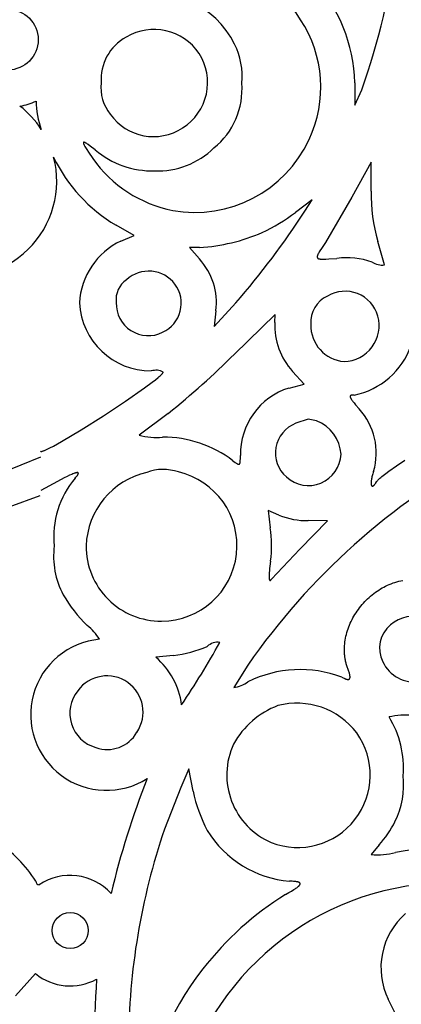
# Model space of a CAD drawing. Extents: x -1659 to -233, y -638 to 420.
# Drawn here: x -496 to -475, y 135 to 188 of the extents above; entities that cross this region are included whole.
import ezdxf

# ---------------------------------------------------------------- set-up
doc = ezdxf.new("R2010")
doc.units = 0
doc.layers.add('LAYER_01', color=12, linetype='CONTINUOUS')

msp = doc.modelspace()

# ---------------------------------------------------------------- linework, layer by layer
at = {"layer": 'LAYER_01', "color": 1}
for p, q in [((-477.879, 184.38), (-477.866, 183.18)), ((-477.866, 183.18), (-477.503, 183.99)), ((-492.443, 181.159), (-492.444, 181.157)), ((-492.444, 181.157), (-492.444, 181.155)), ((-492.444, 181.155), (-492.444, 181.153)), ((-492.444, 181.153), (-492.444, 181.151)), ((-492.444, 181.151), (-492.444, 181.148)), ((-492.444, 181.148), (-492.444, 181.146)), ((-492.444, 181.146), (-492.444, 181.144)), ((-492.444, 181.144), (-492.443, 181.141)), ((-492.442, 181.164), (-492.443, 181.162)), ((-492.443, 181.162), (-492.443, 181.16)), ((-492.443, 181.16), (-492.443, 181.159)), ((-492.443, 181.141), (-492.443, 181.139)), ((-492.443, 181.139), (-492.443, 181.136)), ((-492.443, 181.136), (-492.442, 181.134)), ((-492.441, 181.167), (-492.442, 181.165)), ((-492.442, 181.165), (-492.442, 181.164)), ((-492.442, 181.134), (-492.442, 181.131)), ((-492.442, 181.131), (-492.441, 181.128)), ((-492.44, 181.168), (-492.441, 181.167)), ((-492.441, 181.128), (-492.44, 181.122)), ((-492.439, 181.171), (-492.44, 181.17)), ((-492.44, 181.17), (-492.44, 181.168)), ((-492.44, 181.122), (-492.438, 181.116)), ((-492.438, 181.172), (-492.439, 181.171)), ((-492.437, 181.173), (-492.438, 181.172)), ((-492.438, 181.116), (-492.436, 181.11)), ((-492.436, 181.174), (-492.437, 181.173)), ((-492.435, 181.175), (-492.436, 181.174)), ((-492.436, 181.11), (-492.434, 181.103)), ((-492.434, 181.176), (-492.435, 181.175)), ((-492.432, 181.177), (-492.434, 181.176)), ((-492.434, 181.103), (-492.432, 181.096)), ((-492.431, 181.178), (-492.432, 181.177)), ((-492.432, 181.096), (-492.429, 181.088)), ((-492.43, 181.178), (-492.431, 181.178)), ((-492.428, 181.179), (-492.43, 181.178)), ((-492.429, 181.088), (-492.422, 181.073)), ((-492.427, 181.179), (-492.428, 181.179)), ((-492.425, 181.18), (-492.427, 181.179)), ((-492.424, 181.18), (-492.425, 181.18)), ((-492.422, 181.18), (-492.424, 181.18)), ((-492.42, 181.181), (-492.422, 181.18)), ((-492.422, 181.073), (-492.415, 181.056)), ((-492.418, 181.181), (-492.42, 181.181)), ((-492.416, 181.181), (-492.418, 181.181)), ((-492.414, 181.181), (-492.416, 181.181)), ((-492.415, 181.056), (-492.406, 181.037)), ((-492.412, 181.181), (-492.414, 181.181)), ((-492.41, 181.181), (-492.412, 181.181)), ((-492.408, 181.18), (-492.41, 181.181)), ((-492.406, 181.18), (-492.408, 181.18)), ((-492.403, 181.18), (-492.406, 181.18)), ((-492.406, 181.037), (-492.397, 181.018)), ((-492.401, 181.179), (-492.403, 181.18)), ((-492.399, 181.179), (-492.401, 181.179)), ((-492.396, 181.178), (-492.399, 181.179)), ((-492.397, 181.018), (-492.386, 180.997)), ((-492.393, 181.177), (-492.396, 181.178)), ((-492.391, 181.176), (-492.393, 181.177)), ((-492.385, 181.175), (-492.391, 181.176)), ((-492.386, 180.997), (-492.361, 180.952)), ((-492.379, 181.173), (-492.385, 181.175)), ((-492.373, 181.17), (-492.379, 181.173)), ((-492.367, 181.168), (-492.373, 181.17)), ((-492.36, 181.165), (-492.367, 181.168)), ((-492.361, 180.952), (-492.332, 180.901)), ((-492.353, 181.161), (-492.36, 181.165)), ((-492.338, 181.154), (-492.353, 181.161)), ((-492.322, 181.145), (-492.338, 181.154)), ((-492.332, 180.901), (-492.261, 180.784)), ((-492.305, 181.136), (-492.322, 181.145)), ((-492.287, 181.125), (-492.305, 181.136)), ((-492.267, 181.113), (-492.287, 181.125)), ((-492.225, 181.085), (-492.267, 181.113)), ((-492.179, 181.053), (-492.225, 181.085)), ((-492.072, 180.975), (-492.179, 181.053)), ((-491.803, 180.766), (-492.072, 180.975)), ((-492.261, 180.784), (-492.172, 180.647)), ((-492.172, 180.647), (-491.943, 180.307)), ((-476.993, 180.119), (-478.03, 178.224)), ((-476.993, 178.559), (-476.993, 180.119)), ((-478.03, 178.224), (-479.44, 175.793)), ((-480.167, 178.096), (-481.055, 177.414)), ((-480.552, 177.486), (-480.167, 178.096)), ((-489.717, 176.179), (-490.692, 176.731)), ((-490.427, 175.877), (-489.717, 176.179)), ((-479.441, 175.793), (-479.661, 175.475)), ((-479.44, 175.793), (-479.441, 175.793)), ((-476.273, 174.591), (-476.634, 175.858)), ((-486.203, 175.527), (-486.753, 175.527)), ((-486.753, 175.527), (-486.213, 174.912)), ((-479.891, 175.036), (-479.892, 175.032)), ((-479.892, 175.032), (-479.892, 175.029)), ((-479.892, 175.029), (-479.892, 175.025)), ((-479.89, 175.047), (-479.891, 175.043)), ((-479.891, 175.043), (-479.891, 175.039)), ((-479.891, 175.039), (-479.891, 175.036)), ((-479.889, 175.054), (-479.89, 175.051)), ((-479.89, 175.051), (-479.89, 175.047)), ((-479.887, 175.066), (-479.889, 175.058)), ((-479.889, 175.058), (-479.889, 175.054)), ((-479.885, 175.074), (-479.887, 175.066)), ((-479.883, 175.083), (-479.885, 175.074)), ((-479.881, 175.092), (-479.883, 175.083)), ((-479.878, 175.1), (-479.881, 175.092)), ((-479.874, 175.11), (-479.878, 175.1)), ((-479.871, 175.119), (-479.874, 175.11)), ((-479.867, 175.129), (-479.871, 175.119)), ((-479.863, 175.138), (-479.867, 175.129)), ((-479.859, 175.149), (-479.863, 175.138)), ((-479.849, 175.17), (-479.859, 175.149)), ((-479.837, 175.192), (-479.849, 175.17)), ((-479.825, 175.215), (-479.837, 175.192)), ((-479.812, 175.239), (-479.825, 175.215)), ((-479.781, 175.291), (-479.812, 175.239)), ((-479.745, 175.348), (-479.781, 175.291)), ((-479.661, 175.475), (-479.745, 175.348)), ((-479.892, 175.025), (-479.891, 175.022)), ((-479.891, 175.022), (-479.891, 175.019)), ((-479.891, 175.019), (-479.891, 175.015)), ((-479.891, 175.015), (-479.891, 175.012)), ((-479.891, 175.012), (-479.89, 175.009)), ((-479.89, 175.009), (-479.89, 175.006)), ((-479.89, 175.006), (-479.889, 175.003)), ((-479.889, 175.003), (-479.888, 175)), ((-479.888, 175), (-479.888, 174.997)), ((-479.888, 174.997), (-479.887, 174.994)), ((-479.887, 174.994), (-479.886, 174.991)), ((-479.886, 174.991), (-479.885, 174.988)), ((-479.885, 174.988), (-479.883, 174.986)), ((-479.883, 174.986), (-479.882, 174.983)), ((-479.882, 174.983), (-479.881, 174.98)), ((-479.881, 174.98), (-479.879, 174.978)), ((-479.879, 174.978), (-479.878, 174.975)), ((-479.878, 174.975), (-479.876, 174.973)), ((-479.876, 174.973), (-479.875, 174.97)), ((-479.875, 174.97), (-479.873, 174.968)), ((-479.873, 174.968), (-479.871, 174.965)), ((-479.871, 174.965), (-479.869, 174.963)), ((-479.869, 174.963), (-479.867, 174.961)), ((-479.867, 174.961), (-479.865, 174.959)), ((-479.865, 174.959), (-479.863, 174.956)), ((-479.863, 174.956), (-479.86, 174.954)), ((-479.86, 174.954), (-479.858, 174.952)), ((-479.858, 174.952), (-479.855, 174.95)), ((-479.855, 174.95), (-479.853, 174.948)), ((-479.853, 174.948), (-479.85, 174.946)), ((-479.85, 174.946), (-479.847, 174.944)), ((-479.847, 174.944), (-479.844, 174.943)), ((-479.844, 174.943), (-479.841, 174.941)), ((-479.841, 174.941), (-479.838, 174.939)), ((-479.838, 174.939), (-479.835, 174.937)), ((-479.835, 174.937), (-479.832, 174.936)), ((-479.832, 174.936), (-479.829, 174.934)), ((-479.829, 174.934), (-479.825, 174.932)), ((-479.825, 174.932), (-479.822, 174.931)), ((-479.822, 174.931), (-479.818, 174.929)), ((-479.818, 174.929), (-479.814, 174.928)), ((-479.814, 174.928), (-479.806, 174.925)), ((-479.806, 174.925), (-479.798, 174.922)), ((-479.798, 174.922), (-479.79, 174.92)), ((-479.79, 174.92), (-479.781, 174.918)), ((-479.781, 174.918), (-479.772, 174.916)), ((-479.772, 174.916), (-479.762, 174.914)), ((-479.762, 174.914), (-479.752, 174.912)), ((-479.752, 174.912), (-479.741, 174.91)), ((-479.741, 174.91), (-479.731, 174.908)), ((-479.731, 174.908), (-479.708, 174.906)), ((-479.708, 174.906), (-479.683, 174.903)), ((-479.683, 174.903), (-479.657, 174.902)), ((-479.657, 174.902), (-479.629, 174.901)), ((-479.629, 174.901), (-479.569, 174.9)), ((-479.569, 174.9), (-479.502, 174.901)), ((-479.502, 174.901), (-479.427, 174.903)), ((-479.427, 174.903), (-479.258, 174.912)), ((-479.258, 174.912), (-478.832, 174.942)), ((-485.416, 171.295), (-484.262, 172.556)), ((-485.325, 172.129), (-485.416, 171.295)), ((-482.139, 171.925), (-484.326, 169.809)), ((-482.164, 171.506), (-482.139, 171.925)), ((-488.314, 168.643), (-488.267, 168.688)), ((-488.267, 168.688), (-488.246, 168.709)), ((-488.246, 168.709), (-488.228, 168.728)), ((-488.228, 168.728), (-488.211, 168.747)), ((-488.211, 168.747), (-488.204, 168.755)), ((-488.204, 168.755), (-488.197, 168.764)), ((-488.197, 168.764), (-488.19, 168.772)), ((-488.19, 168.772), (-488.185, 168.78)), ((-488.185, 168.78), (-488.179, 168.787)), ((-488.179, 168.787), (-488.174, 168.794)), ((-488.174, 168.794), (-488.17, 168.801)), ((-488.17, 168.801), (-488.167, 168.808)), ((-488.167, 168.808), (-488.163, 168.814)), ((-488.163, 168.814), (-488.161, 168.82)), ((-488.161, 168.82), (-488.159, 168.825)), ((-488.159, 168.825), (-488.157, 168.831)), ((-488.157, 168.831), (-488.156, 168.835)), ((-488.156, 168.835), (-488.156, 168.84)), ((-480.59, 168.187), (-481.212, 168.875)), ((-489.154, 167.986), (-488.745, 168.289)), ((-488.745, 168.289), (-488.574, 168.422)), ((-488.574, 168.422), (-488.43, 168.541)), ((-488.43, 168.541), (-488.368, 168.594)), ((-488.368, 168.594), (-488.314, 168.643)), ((-481.405, 167.982), (-480.59, 168.187)), ((-490.181, 167.27), (-489.154, 167.986)), ((-491.365, 166.489), (-490.181, 167.27)), ((-478.125, 167.539), (-478.126, 167.537)), ((-478.126, 167.537), (-478.126, 167.536)), ((-478.126, 167.536), (-478.126, 167.534)), ((-478.126, 167.534), (-478.126, 167.532)), ((-478.126, 167.532), (-478.126, 167.531)), ((-478.126, 167.531), (-478.126, 167.529)), ((-478.126, 167.529), (-478.126, 167.527)), ((-478.126, 167.527), (-478.126, 167.525)), ((-478.126, 167.525), (-478.126, 167.523)), ((-478.126, 167.523), (-478.126, 167.521)), ((-478.126, 167.521), (-478.126, 167.52)), ((-478.126, 167.52), (-478.126, 167.518)), ((-478.126, 167.518), (-478.126, 167.516)), ((-478.126, 167.516), (-478.126, 167.514)), ((-478.126, 167.514), (-478.125, 167.512)), ((-478.124, 167.544), (-478.125, 167.542)), ((-478.125, 167.542), (-478.125, 167.54)), ((-478.125, 167.54), (-478.125, 167.539)), ((-478.125, 167.512), (-478.125, 167.508)), ((-478.125, 167.508), (-478.124, 167.503)), ((-478.123, 167.547), (-478.124, 167.545)), ((-478.124, 167.545), (-478.124, 167.544)), ((-478.124, 167.503), (-478.123, 167.499)), ((-478.122, 167.55), (-478.123, 167.548)), ((-478.123, 167.548), (-478.123, 167.547)), ((-478.123, 167.499), (-478.121, 167.495)), ((-478.121, 167.552), (-478.122, 167.551)), ((-478.122, 167.551), (-478.122, 167.55)), ((-478.12, 167.554), (-478.121, 167.552)), ((-478.121, 167.495), (-478.12, 167.49)), ((-478.119, 167.555), (-478.12, 167.554)), ((-478.12, 167.49), (-478.119, 167.485)), ((-478.118, 167.558), (-478.119, 167.556)), ((-478.119, 167.556), (-478.119, 167.555)), ((-478.119, 167.485), (-478.117, 167.481)), ((-478.117, 167.559), (-478.118, 167.558)), ((-478.116, 167.56), (-478.117, 167.559)), ((-478.117, 167.481), (-478.115, 167.476)), ((-478.115, 167.561), (-478.116, 167.56)), ((-478.114, 167.563), (-478.115, 167.561)), ((-478.115, 167.476), (-478.113, 167.471)), ((-478.113, 167.564), (-478.114, 167.563)), ((-478.112, 167.565), (-478.113, 167.564)), ((-478.113, 167.471), (-478.111, 167.465)), ((-478.111, 167.566), (-478.112, 167.565)), ((-478.11, 167.567), (-478.111, 167.566)), ((-478.111, 167.465), (-478.106, 167.455)), ((-478.109, 167.568), (-478.11, 167.567)), ((-478.108, 167.569), (-478.109, 167.568)), ((-478.106, 167.571), (-478.108, 167.569)), ((-478.105, 167.572), (-478.106, 167.571)), ((-478.106, 167.455), (-478.1, 167.443)), ((-478.104, 167.573), (-478.105, 167.572)), ((-478.102, 167.574), (-478.104, 167.573)), ((-478.101, 167.575), (-478.102, 167.574)), ((-478.1, 167.575), (-478.101, 167.575)), ((-478.098, 167.576), (-478.1, 167.575)), ((-478.1, 167.443), (-478.094, 167.432)), ((-478.097, 167.577), (-478.098, 167.576)), ((-478.095, 167.578), (-478.097, 167.577)), ((-478.093, 167.579), (-478.095, 167.578)), ((-478.094, 167.432), (-478.087, 167.419)), ((-478.092, 167.58), (-478.093, 167.579)), ((-478.09, 167.581), (-478.092, 167.58)), ((-478.087, 167.582), (-478.09, 167.581)), ((-478.083, 167.584), (-478.087, 167.582)), ((-478.087, 167.419), (-478.079, 167.406)), ((-478.079, 167.585), (-478.083, 167.584)), ((-478.075, 167.587), (-478.079, 167.585)), ((-478.079, 167.406), (-478.07, 167.393)), ((-478.071, 167.588), (-478.075, 167.587)), ((-478.067, 167.589), (-478.071, 167.588)), ((-478.07, 167.393), (-478.051, 167.364)), ((-478.063, 167.591), (-478.067, 167.589)), ((-478.058, 167.592), (-478.063, 167.591)), ((-478.054, 167.593), (-478.058, 167.592)), ((-478.049, 167.594), (-478.054, 167.593)), ((-478.051, 167.364), (-478.029, 167.332)), ((-478.044, 167.595), (-478.049, 167.594)), ((-478.034, 167.596), (-478.044, 167.595)), ((-478.023, 167.598), (-478.034, 167.596)), ((-478.029, 167.332), (-478.004, 167.298)), ((-478.011, 167.599), (-478.023, 167.598)), ((-477.999, 167.6), (-478.011, 167.599)), ((-478.004, 167.298), (-477.977, 167.262)), ((-477.986, 167.601), (-477.999, 167.6)), ((-477.959, 167.602), (-477.986, 167.601)), ((-477.977, 167.262), (-477.912, 167.18)), ((-477.899, 167.603), (-477.959, 167.602)), ((-477.912, 167.18), (-477.835, 167.086)), ((-487.892, 166.621), (-489.453, 165.45)), ((-477.835, 167.086), (-477.643, 166.86)), ((-492.56, 165.735), (-491.365, 166.489)), ((-480.374, 166.318), (-481.037, 166.087)), ((-479.924, 166.217), (-480.374, 166.318)), ((-493.62, 165.104), (-492.56, 165.735)), ((-494.053, 164.864), (-493.62, 165.104)), ((-494.745, 164.588), (-494.742, 164.586)), ((-494.742, 164.586), (-494.739, 164.583)), ((-494.739, 164.583), (-494.734, 164.582)), ((-494.734, 164.582), (-494.73, 164.58)), ((-494.73, 164.58), (-494.725, 164.58)), ((-494.725, 164.58), (-494.719, 164.579)), ((-494.719, 164.579), (-494.713, 164.579)), ((-494.713, 164.579), (-494.706, 164.579)), ((-494.706, 164.579), (-494.699, 164.58)), ((-494.699, 164.58), (-494.691, 164.581)), ((-494.691, 164.581), (-494.683, 164.582)), ((-494.683, 164.582), (-494.674, 164.584)), ((-494.674, 164.584), (-494.665, 164.586)), ((-494.665, 164.586), (-494.655, 164.588)), ((-494.655, 164.588), (-494.644, 164.591)), ((-494.644, 164.591), (-494.634, 164.594)), ((-494.634, 164.594), (-494.61, 164.602)), ((-494.61, 164.602), (-494.585, 164.61)), ((-494.585, 164.61), (-494.558, 164.62)), ((-494.558, 164.62), (-494.53, 164.632)), ((-494.53, 164.632), (-494.467, 164.658)), ((-494.467, 164.658), (-494.397, 164.69)), ((-494.397, 164.69), (-494.237, 164.768)), ((-494.237, 164.768), (-494.053, 164.864)), ((-496.843, 163.428), (-494.729, 164.283)), ((-484.42, 164.076), (-484.288, 163.981)), ((-484.288, 163.981), (-484.26, 163.961)), ((-484.26, 163.961), (-484.234, 163.944)), ((-484.234, 163.944), (-484.21, 163.929)), ((-484.21, 163.929), (-484.199, 163.923)), ((-484.199, 163.923), (-484.188, 163.916)), ((-484.047, 163.919), (-484.045, 163.923)), ((-484.045, 163.923), (-484.044, 163.926)), ((-484.044, 163.926), (-484.042, 163.93)), ((-484.042, 163.93), (-484.04, 163.934)), ((-484.04, 163.934), (-484.039, 163.938)), ((-484.039, 163.938), (-484.038, 163.942)), ((-484.038, 163.942), (-484.036, 163.947)), ((-484.036, 163.947), (-484.035, 163.951)), ((-484.035, 163.951), (-484.034, 163.956)), ((-484.034, 163.956), (-484.032, 163.961)), ((-484.032, 163.961), (-484.03, 163.972)), ((-484.03, 163.972), (-484.028, 163.983)), ((-484.028, 163.983), (-484.026, 163.995)), ((-484.026, 163.995), (-484.025, 164.007)), ((-484.025, 164.007), (-484.022, 164.035)), ((-484.022, 164.035), (-484.019, 164.065)), ((-484.019, 164.065), (-484.018, 164.098)), ((-484.018, 164.098), (-484.015, 164.174)), ((-484.015, 164.174), (-484.014, 164.364)), ((-475.643, 163.797), (-475.18, 164.1)), ((-492.922, 163.404), (-492.965, 163.388)), ((-492.901, 163.411), (-492.922, 163.404)), ((-492.882, 163.417), (-492.901, 163.411)), ((-492.864, 163.422), (-492.882, 163.417)), ((-492.846, 163.427), (-492.864, 163.422)), ((-492.83, 163.431), (-492.846, 163.427)), ((-492.815, 163.434), (-492.83, 163.431)), ((-492.808, 163.436), (-492.815, 163.434)), ((-492.801, 163.437), (-492.808, 163.436)), ((-492.795, 163.438), (-492.801, 163.437)), ((-492.788, 163.438), (-492.795, 163.438)), ((-492.782, 163.439), (-492.788, 163.438)), ((-492.776, 163.439), (-492.782, 163.439)), ((-492.771, 163.44), (-492.776, 163.439)), ((-492.765, 163.44), (-492.771, 163.44)), ((-492.763, 163.44), (-492.765, 163.44)), ((-492.76, 163.44), (-492.763, 163.44)), ((-492.758, 163.439), (-492.76, 163.44)), ((-492.756, 163.439), (-492.758, 163.439)), ((-492.753, 163.439), (-492.756, 163.439)), ((-492.751, 163.439), (-492.753, 163.439)), ((-492.749, 163.438), (-492.751, 163.439)), ((-492.747, 163.438), (-492.749, 163.438)), ((-492.745, 163.438), (-492.747, 163.438)), ((-492.743, 163.437), (-492.745, 163.438)), ((-492.741, 163.437), (-492.743, 163.437)), ((-492.739, 163.436), (-492.741, 163.437)), ((-492.737, 163.435), (-492.739, 163.436)), ((-492.735, 163.435), (-492.737, 163.435)), ((-492.734, 163.434), (-492.735, 163.435)), ((-492.732, 163.433), (-492.734, 163.434)), ((-492.731, 163.432), (-492.732, 163.433)), ((-492.729, 163.432), (-492.731, 163.432)), ((-492.728, 163.431), (-492.729, 163.432)), ((-492.727, 163.43), (-492.728, 163.431)), ((-492.725, 163.429), (-492.727, 163.43)), ((-492.724, 163.428), (-492.725, 163.429)), ((-492.723, 163.427), (-492.724, 163.428)), ((-492.722, 163.426), (-492.723, 163.427)), ((-492.721, 163.424), (-492.722, 163.426)), ((-492.72, 163.423), (-492.721, 163.424)), ((-492.719, 163.422), (-492.72, 163.423)), ((-492.718, 163.421), (-492.719, 163.422)), ((-492.718, 163.419), (-492.718, 163.421)), ((-492.717, 163.418), (-492.718, 163.419)), ((-492.716, 163.416), (-492.717, 163.418)), ((-492.716, 163.415), (-492.716, 163.416)), ((-492.715, 163.413), (-492.716, 163.415)), ((-492.715, 163.412), (-492.715, 163.413)), ((-492.715, 163.41), (-492.715, 163.412)), ((-492.715, 163.391), (-492.714, 163.393)), ((-492.714, 163.409), (-492.715, 163.41)), ((-492.714, 163.407), (-492.714, 163.409)), ((-492.714, 163.405), (-492.714, 163.407)), ((-492.714, 163.403), (-492.714, 163.405)), ((-492.714, 163.401), (-492.714, 163.403)), ((-492.714, 163.399), (-492.714, 163.401)), ((-492.714, 163.398), (-492.714, 163.399)), ((-492.714, 163.396), (-492.714, 163.398)), ((-492.714, 163.393), (-492.714, 163.396)), ((-484.188, 163.916), (-484.178, 163.911)), ((-484.178, 163.911), (-484.168, 163.906)), ((-484.168, 163.906), (-484.158, 163.901)), ((-484.158, 163.901), (-484.149, 163.897)), ((-484.149, 163.897), (-484.145, 163.895)), ((-484.145, 163.895), (-484.14, 163.893)), ((-484.14, 163.893), (-484.136, 163.892)), ((-484.136, 163.892), (-484.132, 163.89)), ((-484.132, 163.89), (-484.128, 163.889)), ((-484.128, 163.889), (-484.124, 163.888)), ((-484.124, 163.888), (-484.12, 163.887)), ((-484.12, 163.887), (-484.116, 163.886)), ((-484.116, 163.886), (-484.113, 163.886)), ((-484.113, 163.886), (-484.111, 163.885)), ((-484.111, 163.885), (-484.109, 163.885)), ((-484.109, 163.885), (-484.107, 163.885)), ((-484.107, 163.885), (-484.106, 163.885)), ((-484.106, 163.885), (-484.104, 163.885)), ((-484.104, 163.885), (-484.102, 163.885)), ((-484.102, 163.885), (-484.101, 163.885)), ((-484.101, 163.885), (-484.099, 163.885)), ((-484.099, 163.885), (-484.097, 163.885)), ((-484.097, 163.885), (-484.096, 163.885)), ((-484.096, 163.885), (-484.094, 163.885)), ((-484.094, 163.885), (-484.092, 163.885)), ((-484.092, 163.885), (-484.091, 163.885)), ((-484.091, 163.885), (-484.089, 163.885)), ((-484.089, 163.885), (-484.088, 163.886)), ((-484.088, 163.886), (-484.086, 163.886)), ((-484.086, 163.886), (-484.085, 163.886)), ((-484.085, 163.886), (-484.083, 163.887)), ((-484.083, 163.887), (-484.082, 163.887)), ((-484.082, 163.887), (-484.081, 163.887)), ((-484.081, 163.887), (-484.079, 163.888)), ((-484.079, 163.888), (-484.078, 163.888)), ((-484.078, 163.888), (-484.077, 163.889)), ((-484.077, 163.889), (-484.075, 163.89)), ((-484.075, 163.89), (-484.074, 163.89)), ((-484.074, 163.89), (-484.073, 163.891)), ((-484.073, 163.891), (-484.071, 163.892)), ((-484.071, 163.892), (-484.07, 163.892)), ((-484.07, 163.892), (-484.069, 163.893)), ((-484.069, 163.893), (-484.068, 163.894)), ((-484.068, 163.894), (-484.066, 163.895)), ((-484.066, 163.895), (-484.065, 163.896)), ((-484.065, 163.896), (-484.064, 163.897)), ((-484.064, 163.897), (-484.063, 163.898)), ((-484.063, 163.898), (-484.062, 163.899)), ((-484.062, 163.899), (-484.061, 163.9)), ((-484.061, 163.9), (-484.06, 163.901)), ((-484.06, 163.901), (-484.059, 163.902)), ((-484.059, 163.902), (-484.057, 163.903)), ((-484.057, 163.903), (-484.056, 163.905)), ((-484.056, 163.905), (-484.055, 163.906)), ((-484.055, 163.906), (-484.054, 163.907)), ((-484.054, 163.907), (-484.053, 163.909)), ((-484.053, 163.909), (-484.052, 163.91)), ((-484.052, 163.911), (-484.051, 163.913)), ((-484.052, 163.91), (-484.052, 163.911)), ((-484.051, 163.913), (-484.05, 163.914)), ((-484.05, 163.914), (-484.049, 163.916)), ((-484.049, 163.916), (-484.048, 163.918)), ((-484.048, 163.918), (-484.047, 163.919)), ((-476.885, 163.442), (-476.905, 163.38)), ((-476.864, 163.507), (-476.885, 163.442)), ((-476.353, 163.286), (-476.205, 163.4)), ((-476.205, 163.4), (-476.037, 163.524)), ((-476.037, 163.524), (-475.643, 163.797)), ((-493.829, 162.962), (-494.729, 162.47)), ((-493.828, 162.962), (-493.829, 162.962)), ((-493.471, 163.152), (-493.828, 162.962)), ((-493.319, 163.229), (-493.471, 163.152)), ((-493.184, 163.294), (-493.319, 163.229)), ((-493.066, 163.347), (-493.184, 163.294)), ((-493.014, 163.369), (-493.066, 163.347)), ((-492.965, 163.388), (-493.014, 163.369)), ((-492.879, 163.146), (-492.844, 163.187)), ((-492.844, 163.187), (-492.814, 163.224)), ((-492.814, 163.224), (-492.787, 163.258)), ((-492.787, 163.258), (-492.776, 163.274)), ((-492.776, 163.274), (-492.765, 163.289)), ((-492.765, 163.289), (-492.755, 163.304)), ((-492.755, 163.304), (-492.747, 163.318)), ((-492.747, 163.318), (-492.739, 163.331)), ((-492.739, 163.331), (-492.735, 163.337)), ((-492.735, 163.337), (-492.732, 163.343)), ((-492.732, 163.343), (-492.729, 163.349)), ((-492.729, 163.349), (-492.727, 163.354)), ((-492.727, 163.354), (-492.724, 163.36)), ((-492.724, 163.36), (-492.722, 163.365)), ((-492.722, 163.365), (-492.72, 163.37)), ((-492.72, 163.37), (-492.719, 163.373)), ((-492.719, 163.373), (-492.718, 163.375)), ((-492.718, 163.378), (-492.717, 163.38)), ((-492.718, 163.375), (-492.718, 163.378)), ((-492.717, 163.38), (-492.716, 163.383)), ((-492.716, 163.385), (-492.715, 163.387)), ((-492.716, 163.383), (-492.716, 163.385)), ((-492.715, 163.389), (-492.715, 163.391)), ((-492.715, 163.387), (-492.715, 163.389)), ((-476.999, 162.93), (-477, 162.911)), ((-477, 162.911), (-477, 162.894)), ((-477, 162.894), (-477, 162.877)), ((-477, 162.877), (-477, 162.861)), ((-476.997, 162.949), (-476.999, 162.93)), ((-476.995, 162.969), (-476.997, 162.949)), ((-476.99, 163.011), (-476.995, 162.969)), ((-476.984, 163.056), (-476.99, 163.011)), ((-476.975, 163.104), (-476.984, 163.056)), ((-476.965, 163.154), (-476.975, 163.104)), ((-476.953, 163.207), (-476.965, 163.154)), ((-476.939, 163.263), (-476.953, 163.207)), ((-476.923, 163.32), (-476.939, 163.263)), ((-476.905, 163.38), (-476.923, 163.32)), ((-476.764, 162.858), (-476.751, 162.876)), ((-476.751, 162.876), (-476.738, 162.896)), ((-476.738, 162.896), (-476.711, 162.939)), ((-476.711, 162.939), (-476.706, 162.947)), ((-476.706, 162.947), (-476.7, 162.955)), ((-476.7, 162.955), (-476.694, 162.963)), ((-476.694, 162.963), (-476.688, 162.971)), ((-476.688, 162.971), (-476.681, 162.98)), ((-476.681, 162.98), (-476.674, 162.989)), ((-476.674, 162.989), (-476.659, 163.007)), ((-476.659, 163.007), (-476.642, 163.027)), ((-476.642, 163.027), (-476.623, 163.047)), ((-476.623, 163.047), (-476.603, 163.067)), ((-476.603, 163.067), (-476.581, 163.089)), ((-476.581, 163.089), (-476.533, 163.134)), ((-476.533, 163.134), (-476.479, 163.182)), ((-476.479, 163.182), (-476.419, 163.232)), ((-476.419, 163.232), (-476.353, 163.286)), ((-477, 162.861), (-476.999, 162.845)), ((-476.999, 162.845), (-476.998, 162.831)), ((-476.998, 162.831), (-476.997, 162.824)), ((-476.997, 162.824), (-476.997, 162.817)), ((-476.997, 162.817), (-476.996, 162.81)), ((-476.996, 162.81), (-476.995, 162.804)), ((-476.995, 162.804), (-476.994, 162.798)), ((-476.994, 162.798), (-476.992, 162.792)), ((-476.992, 162.792), (-476.991, 162.786)), ((-476.991, 162.786), (-476.99, 162.78)), ((-476.99, 162.78), (-476.988, 162.775)), ((-476.988, 162.775), (-476.987, 162.77)), ((-476.987, 162.77), (-476.985, 162.765)), ((-476.985, 162.765), (-476.983, 162.761)), ((-476.983, 162.761), (-476.982, 162.758)), ((-476.982, 162.758), (-476.981, 162.756)), ((-476.981, 162.756), (-476.98, 162.754)), ((-476.98, 162.754), (-476.979, 162.752)), ((-476.979, 162.752), (-476.978, 162.75)), ((-476.978, 162.75), (-476.977, 162.748)), ((-476.977, 162.748), (-476.976, 162.746)), ((-476.976, 162.746), (-476.975, 162.744)), ((-476.975, 162.744), (-476.974, 162.742)), ((-476.974, 162.742), (-476.973, 162.741)), ((-476.973, 162.741), (-476.971, 162.739)), ((-476.971, 162.739), (-476.97, 162.737)), ((-476.97, 162.737), (-476.969, 162.736)), ((-476.969, 162.736), (-476.968, 162.734)), ((-476.968, 162.734), (-476.966, 162.733)), ((-476.966, 162.733), (-476.965, 162.731)), ((-476.965, 162.731), (-476.964, 162.73)), ((-476.964, 162.73), (-476.963, 162.729)), ((-476.963, 162.729), (-476.961, 162.728)), ((-476.961, 162.728), (-476.96, 162.726)), ((-476.96, 162.726), (-476.958, 162.725)), ((-476.958, 162.725), (-476.957, 162.724)), ((-476.957, 162.724), (-476.955, 162.723)), ((-476.955, 162.723), (-476.954, 162.722)), ((-476.954, 162.722), (-476.952, 162.722)), ((-476.952, 162.722), (-476.951, 162.721)), ((-476.951, 162.721), (-476.949, 162.72)), ((-476.949, 162.72), (-476.948, 162.719)), ((-476.948, 162.719), (-476.946, 162.719)), ((-476.946, 162.719), (-476.945, 162.718)), ((-476.945, 162.718), (-476.943, 162.718)), ((-476.943, 162.718), (-476.941, 162.717)), ((-476.941, 162.717), (-476.94, 162.717)), ((-476.94, 162.717), (-476.938, 162.717)), ((-476.938, 162.717), (-476.936, 162.716)), ((-476.936, 162.716), (-476.934, 162.716)), ((-476.934, 162.716), (-476.933, 162.716)), ((-476.933, 162.716), (-476.931, 162.716)), ((-476.931, 162.716), (-476.929, 162.716)), ((-476.929, 162.716), (-476.927, 162.716)), ((-476.927, 162.716), (-476.925, 162.716)), ((-476.925, 162.716), (-476.923, 162.716)), ((-476.923, 162.716), (-476.921, 162.717)), ((-476.921, 162.717), (-476.919, 162.717)), ((-476.919, 162.717), (-476.917, 162.717)), ((-476.917, 162.717), (-476.916, 162.718)), ((-476.916, 162.718), (-476.914, 162.718)), ((-476.914, 162.718), (-476.911, 162.719)), ((-476.911, 162.719), (-476.909, 162.719)), ((-476.909, 162.719), (-476.907, 162.72)), ((-476.907, 162.72), (-476.905, 162.721)), ((-476.905, 162.721), (-476.903, 162.722)), ((-476.903, 162.722), (-476.901, 162.723)), ((-476.901, 162.723), (-476.899, 162.724)), ((-476.899, 162.724), (-476.897, 162.725)), ((-476.897, 162.725), (-476.894, 162.726)), ((-476.894, 162.726), (-476.892, 162.727)), ((-476.892, 162.727), (-476.89, 162.728)), ((-476.89, 162.728), (-476.888, 162.729)), ((-476.888, 162.729), (-476.885, 162.731)), ((-476.885, 162.731), (-476.881, 162.733)), ((-476.881, 162.733), (-476.876, 162.737)), ((-476.876, 162.737), (-476.871, 162.74)), ((-476.871, 162.74), (-476.866, 162.744)), ((-476.866, 162.744), (-476.861, 162.748)), ((-476.861, 162.748), (-476.856, 162.752)), ((-476.856, 162.752), (-476.851, 162.756)), ((-476.851, 162.756), (-476.846, 162.761)), ((-476.846, 162.761), (-476.841, 162.766)), ((-476.841, 162.766), (-476.835, 162.772)), ((-476.835, 162.772), (-476.824, 162.783)), ((-476.824, 162.783), (-476.813, 162.796)), ((-476.813, 162.796), (-476.801, 162.81)), ((-476.801, 162.81), (-476.789, 162.824)), ((-476.789, 162.824), (-476.777, 162.841)), ((-476.777, 162.841), (-476.764, 162.858)), ((-494.79, 162.201), (-496.45, 161.589)), ((-481.944, 161.158), (-482.53, 161.404)), ((-482.53, 161.404), (-482.412, 160.474)), ((-480.819, 159.328), (-479.334, 160.856)), ((-479.334, 160.856), (-480.369, 160.862)), ((-482.349, 157.72), (-480.819, 159.328)), ((-482.392, 158.69), (-482.431, 158.413)), ((-482.458, 158.173), (-482.466, 158.067)), ((-482.446, 158.288), (-482.458, 158.173)), ((-482.431, 158.413), (-482.446, 158.288)), ((-482.472, 157.928), (-482.473, 157.887)), ((-482.473, 157.887), (-482.473, 157.849)), ((-482.473, 157.849), (-482.472, 157.814)), ((-482.471, 157.971), (-482.472, 157.928)), ((-482.472, 157.814), (-482.47, 157.782)), ((-482.466, 158.067), (-482.471, 157.971)), ((-482.47, 157.782), (-482.468, 157.768)), ((-482.468, 157.768), (-482.467, 157.754)), ((-482.467, 157.754), (-482.465, 157.74)), ((-482.465, 157.74), (-482.464, 157.728)), ((-482.464, 157.728), (-482.462, 157.717)), ((-482.462, 157.717), (-482.459, 157.706)), ((-482.459, 157.706), (-482.458, 157.701)), ((-482.458, 157.701), (-482.457, 157.696)), ((-482.457, 157.696), (-482.456, 157.691)), ((-482.456, 157.691), (-482.454, 157.687)), ((-482.454, 157.687), (-482.453, 157.683)), ((-482.453, 157.683), (-482.452, 157.679)), ((-482.452, 157.679), (-482.45, 157.675)), ((-482.45, 157.675), (-482.449, 157.671)), ((-482.449, 157.671), (-482.448, 157.67)), ((-482.448, 157.67), (-482.447, 157.668)), ((-482.447, 157.668), (-482.446, 157.667)), ((-482.446, 157.667), (-482.445, 157.665)), ((-482.445, 157.665), (-482.445, 157.664)), ((-482.445, 157.664), (-482.444, 157.662)), ((-482.444, 157.662), (-482.443, 157.661)), ((-482.443, 157.661), (-482.442, 157.659)), ((-482.442, 157.659), (-482.441, 157.658)), ((-482.441, 157.658), (-482.44, 157.657)), ((-482.44, 157.657), (-482.439, 157.656)), ((-482.439, 157.656), (-482.438, 157.655)), ((-482.438, 157.655), (-482.438, 157.654)), ((-482.438, 157.654), (-482.437, 157.653)), ((-482.437, 157.653), (-482.436, 157.652)), ((-482.436, 157.652), (-482.435, 157.651)), ((-482.435, 157.651), (-482.434, 157.65)), ((-482.434, 157.65), (-482.433, 157.649)), ((-482.433, 157.649), (-482.432, 157.649)), ((-482.432, 157.649), (-482.431, 157.648)), ((-482.431, 157.648), (-482.43, 157.647)), ((-482.43, 157.647), (-482.429, 157.647)), ((-482.429, 157.647), (-482.428, 157.646)), ((-482.428, 157.646), (-482.427, 157.646)), ((-482.427, 157.646), (-482.426, 157.646)), ((-482.426, 157.646), (-482.424, 157.645)), ((-482.424, 157.645), (-482.423, 157.645)), ((-482.423, 157.645), (-482.422, 157.645)), ((-482.422, 157.645), (-482.421, 157.645)), ((-482.421, 157.645), (-482.42, 157.645)), ((-482.42, 157.645), (-482.419, 157.645)), ((-482.419, 157.645), (-482.418, 157.645)), ((-482.418, 157.645), (-482.417, 157.645)), ((-482.417, 157.645), (-482.415, 157.645)), ((-482.415, 157.645), (-482.414, 157.645)), ((-482.414, 157.645), (-482.413, 157.646)), ((-482.413, 157.646), (-482.412, 157.646)), ((-482.412, 157.646), (-482.411, 157.647)), ((-482.411, 157.647), (-482.409, 157.647)), ((-482.409, 157.647), (-482.408, 157.648)), ((-482.408, 157.648), (-482.407, 157.648)), ((-482.407, 157.648), (-482.406, 157.649)), ((-482.406, 157.649), (-482.404, 157.649)), ((-482.404, 157.649), (-482.403, 157.65)), ((-482.403, 157.65), (-482.402, 157.651)), ((-482.402, 157.651), (-482.4, 157.652)), ((-482.4, 157.652), (-482.399, 157.653)), ((-482.399, 157.653), (-482.398, 157.654)), ((-482.398, 157.654), (-482.396, 157.655)), ((-482.396, 157.655), (-482.395, 157.656)), ((-482.395, 157.656), (-482.394, 157.657)), ((-482.394, 157.657), (-482.392, 157.659)), ((-482.392, 157.659), (-482.391, 157.66)), ((-482.391, 157.66), (-482.389, 157.661)), ((-482.389, 157.661), (-482.387, 157.664)), ((-482.387, 157.664), (-482.384, 157.668)), ((-482.384, 157.668), (-482.381, 157.671)), ((-482.381, 157.671), (-482.378, 157.675)), ((-482.378, 157.675), (-482.375, 157.679)), ((-482.375, 157.679), (-482.372, 157.683)), ((-482.372, 157.683), (-482.369, 157.687)), ((-482.369, 157.687), (-482.365, 157.692)), ((-482.365, 157.692), (-482.362, 157.697)), ((-482.362, 157.697), (-482.356, 157.708)), ((-482.356, 157.708), (-482.349, 157.72)), ((-475.719, 157.546), (-475.616, 157.577)), ((-475.616, 157.577), (-475.512, 157.604)), ((-475.512, 157.604), (-475.407, 157.629)), ((-475.407, 157.629), (-475.302, 157.649)), ((-476.769, 157.01), (-476.68, 157.072)), ((-476.68, 157.072), (-476.591, 157.132)), ((-476.591, 157.132), (-476.499, 157.189)), ((-476.499, 157.189), (-476.406, 157.244)), ((-476.406, 157.244), (-476.312, 157.296)), ((-476.312, 157.296), (-476.216, 157.345)), ((-476.216, 157.345), (-476.119, 157.391)), ((-476.119, 157.391), (-476.021, 157.435)), ((-476.021, 157.435), (-475.922, 157.475)), ((-475.922, 157.475), (-475.821, 157.512)), ((-475.821, 157.512), (-475.719, 157.546)), ((-477.337, 156.51), (-477.261, 156.587)), ((-477.261, 156.587), (-477.184, 156.663)), ((-477.184, 156.663), (-477.104, 156.737)), ((-477.104, 156.737), (-477.023, 156.809)), ((-477.023, 156.809), (-476.94, 156.878)), ((-476.94, 156.878), (-476.855, 156.945)), ((-476.855, 156.945), (-476.769, 157.01)), ((-477.805, 155.916), (-477.745, 156.005)), ((-477.745, 156.005), (-477.683, 156.094)), ((-477.683, 156.094), (-477.618, 156.18)), ((-477.618, 156.18), (-477.551, 156.265)), ((-477.551, 156.265), (-477.482, 156.348)), ((-477.482, 156.348), (-477.41, 156.43)), ((-477.41, 156.43), (-477.337, 156.51)), ((-478.069, 155.449), (-478.021, 155.544)), ((-478.021, 155.544), (-477.971, 155.639)), ((-477.971, 155.639), (-477.918, 155.733)), ((-477.918, 155.733), (-477.863, 155.825)), ((-477.863, 155.825), (-477.805, 155.916)), ((-478.296, 154.855), (-478.265, 154.956)), ((-478.265, 154.956), (-478.231, 155.056)), ((-478.231, 155.056), (-478.195, 155.155)), ((-478.195, 155.155), (-478.156, 155.254)), ((-478.156, 155.254), (-478.113, 155.352)), ((-478.113, 155.352), (-478.069, 155.449)), ((-478.403, 154.344), (-478.388, 154.447)), ((-478.388, 154.447), (-478.37, 154.549)), ((-478.37, 154.549), (-478.348, 154.652)), ((-478.348, 154.652), (-478.323, 154.754)), ((-478.323, 154.754), (-478.296, 154.855)), ((-478.43, 153.931), (-478.429, 154.034)), ((-478.428, 153.827), (-478.43, 153.931)), ((-478.429, 154.034), (-478.423, 154.137)), ((-478.423, 154.137), (-478.415, 154.241)), ((-478.415, 154.241), (-478.403, 154.344)), ((-487.609, 153.62), (-488.549, 153.521)), ((-478.423, 153.724), (-478.428, 153.827)), ((-478.419, 153.673), (-478.423, 153.724)), ((-478.414, 153.621), (-478.419, 153.673)), ((-478.408, 153.57), (-478.414, 153.621)), ((-478.402, 153.519), (-478.408, 153.57)), ((-478.394, 153.468), (-478.402, 153.519)), ((-478.385, 153.416), (-478.394, 153.468)), ((-478.376, 153.366), (-478.385, 153.416)), ((-478.365, 153.315), (-478.376, 153.366)), ((-483.62, 153.099), (-484.375, 151.896)), ((-478.354, 153.264), (-478.365, 153.315)), ((-478.342, 153.214), (-478.354, 153.264)), ((-478.328, 153.163), (-478.342, 153.214)), ((-478.314, 153.113), (-478.328, 153.163)), ((-478.299, 153.063), (-478.314, 153.113)), ((-478.282, 153.013), (-478.299, 153.063)), ((-478.265, 152.963), (-478.282, 153.013)), ((-478.247, 152.914), (-478.265, 152.963)), ((-478.208, 152.809), (-478.247, 152.914)), ((-478.573, 152.456), (-478.531, 152.434)), ((-478.531, 152.434), (-478.49, 152.414)), ((-478.49, 152.414), (-478.452, 152.396)), ((-478.452, 152.396), (-478.416, 152.38)), ((-478.416, 152.38), (-478.399, 152.373)), ((-478.399, 152.373), (-478.382, 152.366)), ((-478.382, 152.366), (-478.366, 152.361)), ((-478.366, 152.361), (-478.351, 152.355)), ((-478.351, 152.355), (-478.336, 152.35)), ((-478.336, 152.35), (-478.321, 152.346)), ((-478.321, 152.346), (-478.307, 152.343)), ((-478.307, 152.343), (-478.294, 152.339)), ((-478.294, 152.339), (-478.288, 152.338)), ((-478.288, 152.338), (-478.281, 152.337)), ((-478.281, 152.337), (-478.275, 152.336)), ((-478.275, 152.336), (-478.269, 152.335)), ((-478.269, 152.335), (-478.263, 152.334)), ((-478.263, 152.334), (-478.257, 152.334)), ((-478.257, 152.334), (-478.251, 152.333)), ((-478.251, 152.333), (-478.246, 152.333)), ((-478.246, 152.333), (-478.24, 152.333)), ((-478.24, 152.333), (-478.235, 152.333)), ((-478.235, 152.333), (-478.23, 152.333)), ((-478.23, 152.333), (-478.225, 152.333)), ((-478.225, 152.333), (-478.22, 152.334)), ((-478.22, 152.334), (-478.215, 152.334)), ((-478.215, 152.334), (-478.213, 152.335)), ((-478.213, 152.335), (-478.211, 152.335)), ((-478.211, 152.335), (-478.208, 152.335)), ((-478.192, 152.76), (-478.208, 152.809)), ((-478.208, 152.335), (-478.206, 152.336)), ((-478.206, 152.336), (-478.204, 152.336)), ((-478.204, 152.336), (-478.202, 152.337)), ((-478.202, 152.337), (-478.199, 152.337)), ((-478.199, 152.337), (-478.197, 152.338)), ((-478.197, 152.338), (-478.195, 152.339)), ((-478.195, 152.339), (-478.193, 152.339)), ((-478.193, 152.339), (-478.191, 152.34)), ((-478.177, 152.715), (-478.192, 152.76)), ((-478.191, 152.34), (-478.189, 152.341)), ((-478.189, 152.341), (-478.187, 152.342)), ((-478.187, 152.342), (-478.185, 152.343)), ((-478.185, 152.343), (-478.183, 152.343)), ((-478.183, 152.343), (-478.182, 152.344)), ((-478.182, 152.344), (-478.18, 152.345)), ((-478.18, 152.345), (-478.178, 152.346)), ((-478.178, 152.346), (-478.176, 152.347)), ((-478.165, 152.672), (-478.177, 152.715)), ((-478.176, 152.347), (-478.175, 152.348)), ((-478.175, 152.348), (-478.173, 152.349)), ((-478.173, 152.349), (-478.171, 152.351)), ((-478.171, 152.351), (-478.17, 152.352)), ((-478.17, 152.352), (-478.168, 152.353)), ((-478.168, 152.353), (-478.166, 152.354)), ((-478.166, 152.354), (-478.165, 152.355)), ((-478.154, 152.631), (-478.165, 152.672)), ((-478.165, 152.355), (-478.163, 152.357)), ((-478.163, 152.357), (-478.162, 152.358)), ((-478.162, 152.358), (-478.16, 152.36)), ((-478.16, 152.36), (-478.159, 152.361)), ((-478.159, 152.361), (-478.158, 152.362)), ((-478.158, 152.362), (-478.156, 152.364)), ((-478.156, 152.364), (-478.155, 152.366)), ((-478.155, 152.366), (-478.154, 152.367)), ((-478.145, 152.594), (-478.154, 152.631)), ((-478.154, 152.367), (-478.152, 152.369)), ((-478.152, 152.369), (-478.151, 152.37)), ((-478.151, 152.37), (-478.15, 152.372)), ((-478.15, 152.372), (-478.149, 152.374)), ((-478.149, 152.374), (-478.148, 152.376)), ((-478.148, 152.376), (-478.147, 152.377)), ((-478.147, 152.377), (-478.146, 152.379)), ((-478.146, 152.379), (-478.145, 152.381)), ((-478.141, 152.576), (-478.145, 152.594)), ((-478.145, 152.381), (-478.144, 152.383)), ((-478.144, 152.383), (-478.143, 152.385)), ((-478.143, 152.385), (-478.142, 152.387)), ((-478.142, 152.387), (-478.141, 152.389)), ((-478.138, 152.559), (-478.141, 152.576)), ((-478.141, 152.389), (-478.14, 152.391)), ((-478.14, 152.391), (-478.139, 152.393)), ((-478.139, 152.393), (-478.138, 152.396)), ((-478.135, 152.542), (-478.138, 152.559)), ((-478.138, 152.396), (-478.137, 152.398)), ((-478.137, 152.4), (-478.136, 152.402)), ((-478.137, 152.398), (-478.137, 152.4)), ((-478.136, 152.402), (-478.135, 152.407)), ((-478.133, 152.526), (-478.135, 152.542)), ((-478.135, 152.407), (-478.133, 152.412)), ((-478.131, 152.511), (-478.133, 152.526)), ((-478.133, 152.412), (-478.132, 152.417)), ((-478.132, 152.417), (-478.131, 152.422)), ((-478.129, 152.496), (-478.131, 152.511)), ((-478.131, 152.427), (-478.13, 152.433)), ((-478.131, 152.422), (-478.131, 152.427)), ((-478.13, 152.433), (-478.129, 152.438)), ((-478.129, 152.482), (-478.129, 152.496)), ((-478.128, 152.476), (-478.129, 152.482)), ((-478.129, 152.444), (-478.128, 152.45)), ((-478.129, 152.438), (-478.129, 152.444)), ((-478.128, 152.469), (-478.128, 152.476)), ((-478.128, 152.463), (-478.128, 152.469)), ((-478.128, 152.456), (-478.128, 152.463)), ((-478.128, 152.45), (-478.128, 152.456)), ((-486.777, 147.525), (-487.218, 146.534)), ((-486.55, 146.333), (-486.777, 147.525)), ((-487.218, 146.534), (-488.094, 144.283)), ((-476.572, 143.444), (-476.991, 142.928)), ((-481.229, 141.49), (-481.371, 141.492)), ((-481.166, 141.487), (-481.229, 141.49)), ((-481.108, 141.483), (-481.166, 141.487)), ((-481.055, 141.478), (-481.108, 141.483)), ((-481.03, 141.475), (-481.055, 141.478)), ((-481.007, 141.471), (-481.03, 141.475)), ((-480.985, 141.468), (-481.007, 141.471)), ((-480.964, 141.464), (-480.985, 141.468)), ((-480.945, 141.459), (-480.964, 141.464)), ((-480.927, 141.455), (-480.945, 141.459)), ((-480.945, 141.18), (-480.927, 141.195)), ((-480.918, 141.452), (-480.927, 141.455)), ((-480.927, 141.195), (-480.91, 141.209)), ((-480.91, 141.45), (-480.918, 141.452)), ((-480.902, 141.447), (-480.91, 141.45)), ((-480.91, 141.209), (-480.894, 141.224)), ((-480.894, 141.444), (-480.902, 141.447)), ((-480.887, 141.441), (-480.894, 141.444)), ((-480.894, 141.224), (-480.88, 141.237)), ((-480.88, 141.439), (-480.887, 141.441)), ((-480.873, 141.436), (-480.88, 141.439)), ((-480.88, 141.237), (-480.873, 141.244)), ((-480.867, 141.433), (-480.873, 141.436)), ((-480.873, 141.244), (-480.867, 141.251)), ((-480.861, 141.429), (-480.867, 141.433)), ((-480.867, 141.251), (-480.861, 141.257)), ((-480.858, 141.428), (-480.861, 141.429)), ((-480.861, 141.257), (-480.855, 141.264)), ((-480.855, 141.426), (-480.858, 141.428)), ((-480.853, 141.425), (-480.855, 141.426)), ((-480.855, 141.264), (-480.85, 141.27)), ((-480.85, 141.423), (-480.853, 141.425)), ((-480.848, 141.421), (-480.85, 141.423)), ((-480.85, 141.27), (-480.845, 141.276)), ((-480.845, 141.42), (-480.848, 141.421)), ((-480.843, 141.418), (-480.845, 141.42)), ((-480.845, 141.276), (-480.84, 141.282)), ((-480.84, 141.416), (-480.843, 141.418)), ((-480.838, 141.414), (-480.84, 141.416)), ((-480.84, 141.282), (-480.836, 141.288)), ((-480.836, 141.413), (-480.838, 141.414)), ((-480.834, 141.411), (-480.836, 141.413)), ((-480.836, 141.288), (-480.832, 141.294)), ((-480.832, 141.409), (-480.834, 141.411)), ((-480.83, 141.407), (-480.832, 141.409)), ((-480.832, 141.294), (-480.828, 141.3)), ((-480.828, 141.405), (-480.83, 141.407)), ((-480.826, 141.403), (-480.828, 141.405)), ((-480.828, 141.3), (-480.824, 141.306)), ((-480.825, 141.401), (-480.826, 141.403)), ((-480.823, 141.399), (-480.825, 141.401)), ((-480.824, 141.306), (-480.823, 141.309)), ((-480.822, 141.397), (-480.823, 141.399)), ((-480.823, 141.309), (-480.821, 141.312)), ((-480.82, 141.395), (-480.822, 141.397)), ((-480.821, 141.312), (-480.82, 141.314)), ((-480.819, 141.393), (-480.82, 141.395)), ((-480.82, 141.314), (-480.819, 141.317)), ((-480.818, 141.391), (-480.819, 141.393)), ((-480.819, 141.317), (-480.817, 141.32)), ((-480.816, 141.389), (-480.818, 141.391)), ((-480.817, 141.32), (-480.816, 141.323)), ((-480.815, 141.387), (-480.816, 141.389)), ((-480.816, 141.323), (-480.815, 141.325)), ((-480.814, 141.385), (-480.815, 141.387)), ((-480.815, 141.325), (-480.814, 141.328)), ((-480.813, 141.383), (-480.814, 141.385)), ((-480.814, 141.328), (-480.813, 141.331)), ((-480.812, 141.381), (-480.813, 141.383)), ((-480.813, 141.331), (-480.812, 141.333)), ((-480.812, 141.379), (-480.812, 141.381)), ((-480.811, 141.377), (-480.812, 141.379)), ((-480.812, 141.336), (-480.811, 141.338)), ((-480.812, 141.333), (-480.812, 141.336)), ((-480.81, 141.374), (-480.811, 141.377)), ((-480.811, 141.338), (-480.81, 141.341)), ((-480.81, 141.372), (-480.81, 141.374)), ((-480.809, 141.37), (-480.81, 141.372)), ((-480.81, 141.344), (-480.809, 141.346)), ((-480.81, 141.341), (-480.81, 141.344)), ((-480.809, 141.368), (-480.809, 141.37)), ((-480.809, 141.365), (-480.809, 141.368)), ((-480.808, 141.363), (-480.809, 141.365)), ((-480.809, 141.351), (-480.808, 141.353)), ((-480.809, 141.349), (-480.809, 141.351)), ((-480.809, 141.346), (-480.809, 141.349)), ((-480.808, 141.361), (-480.808, 141.363)), ((-480.808, 141.358), (-480.808, 141.361)), ((-480.808, 141.356), (-480.808, 141.358)), ((-480.808, 141.353), (-480.808, 141.356)), ((-481.588, 140.789), (-481.417, 140.882)), ((-481.417, 140.882), (-481.267, 140.967)), ((-481.267, 140.967), (-481.139, 141.045)), ((-481.139, 141.045), (-481.082, 141.081)), ((-481.082, 141.081), (-481.031, 141.116)), ((-481.031, 141.116), (-480.986, 141.149)), ((-480.986, 141.149), (-480.965, 141.164)), ((-480.965, 141.164), (-480.945, 141.18)), ((-495.021, 136.532), (-496.091, 135.347)), ((-475.698, 134.418), (-476.074, 135.157))]:
    msp.add_line(p, q, dxfattribs=at)
for centre, radius in [((-496.496, 186.69), 1.628), ((-493.156, 138.843), 0.969)]:
    msp.add_circle(centre, radius, dxfattribs=at)
for centre, radius, start, end in [((-510.675, 195.945), 35.26, 340.1815, 353.5824), ((-486.218, 184.39), 6.398, 31.8197, 93.9046), ((-486.253, 184.205), 8.376, 1.1962, 43.1195), ((-488.651, 184.325), 4.817, 26.1235, 106.6119), ((-486.325, 184.131), 6.627, 334.9027, 33.2306), ((-488.65, 184.31), 2.924, 34.1958, 120.6064), ((-488.95, 184.581), 2.54, 117.8996, 184.8096), ((-487.746, 184.73), 3.827, 354.3164, 26.6468), ((-488.65, 184.392), 2.878, 302.26, 32.8519), ((-489.281, 184.094), 2.218, 172.8895, 219.2006), ((-487.977, 184.033), 4.051, 308.8038, 4.4993), ((-496.496, 186.69), 3.628, 280.2353, 294.6751), ((-498.985, 179.082), 5.111, 33.0565, 52.1842), ((-490.847, 183.366), 4.135, 179.6262, 201.2175), ((-488.682, 184.307), 2.824, 214.8737, 303.7378), ((-488.447, 183.931), 4.288, 267.5517, 314.564), ((-486.482, 184.216), 6.805, 260.1439, 334.8205), ((-498.985, 179.082), 5.111, 254.0666, 14.7486), ((-486.385, 184.045), 8.488, 205.5551, 239.5033), ((-488.761, 184.335), 4.69, 229.5557, 271.5923), ((-486.252, 184.354), 6.983, 215.4126, 258.4782), ((-467.992, 178.381), 9.002, 178.8645, 196.2746), ((-516.138, 200.4), 42.325, 318.8615, 327.2224), ((-487.462, 185.995), 10.708, 295.5459, 306.7449), ((-486.852, 185.626), 10.12, 273.6753, 293.3298), ((-488.743, 172.338), 3.919, 115.4514, 176.8228), ((-488.807, 172.551), 3.508, 353.097, 42.3144), ((-478.288, 170.992), 3.987, 70.3325, 97.8489), ((-476.402, 175.564), 0.982, 236.3485, 277.5183), ((-488.934, 172.49), 1.77, 37.291, 132.2316), ((-489.425, 172.746), 1.265, 123.5368, 187.8524), ((-488.908, 172.537), 1.721, 294.687, 36.5466), ((-478.729, 171.532), 1.51, 113.7289, 184.8096), ((-478.388, 171.363), 1.818, 15.4801, 121.4396), ((-488.797, 172.762), 3.865, 183.0587, 270.0123), ((-488.957, 172.514), 1.721, 178.0346, 296.4853), ((-478.51, 171.34), 3.658, 177.4109, 222.3684), ((-478.297, 171.336), 1.937, 177.9468, 265.755), ((-478.502, 171.338), 1.935, 271.8138, 15.2868), ((-515.234, 200.788), 43.761, 308.6684, 314.9346), ((-478.722, 171.629), 4.108, 281.5581, 340.5006), ((-488.545, 168.096), 0.84, 62.4224, 107.4022), ((-480.272, 164.415), 3.743, 107.6304, 180.7728), ((-480.207, 164.496), 3.487, 343.5097, 42.6743), ((-480.43, 164.493), 1.706, 110.85, 229.0667), ((-480.675, 164.291), 2.067, 3.7012, 68.6976), ((-488.539, 168.778), 3.45, 254.6558, 275.7803), ((-488.171, 159.164), 6.181, 52.6276, 90.1906), ((-453.249, 131.995), 36.983, 118.4118, 145.2044), ((-480.364, 164.5), 1.754, 227.5934, 357.5369), ((-488.12, 159.374), 4.177, 102.7103, 178.1464), ((-488.158, 161.142), 2.469, 70.7829, 110.8854), ((-488.254, 159.52), 4.056, 270.1161, 77.0551), ((-489.182, 160.005), 4.852, 139.6467, 185.9772), ((-480.437, 164.83), 3.969, 247.6987, 270.993), ((-488.667, 159.51), 6.329, 352.5502, 8.7628), ((-489.695, 158.935), 4.349, 172.5373, 208.1799), ((-488.284, 159.474), 4.01, 179.4937, 270.5439), ((-487.09, 160.566), 7.418, 209.7842, 226.0222), ((-474.783, 153.958), 1.755, 2.509, 132.0583), ((-493.988, 152.995), 2.835, 31.831, 51.9674), ((-474.928, 154.014), 1.618, 129.5649, 206.9098), ((-491.204, 150.442), 4.066, 95.2988, 302.6184), ((-488.311, 159.84), 6.26, 276.4383, 293.7116), ((-523.453, 175.468), 43.778, 325.9696, 331.1166), ((-485.229, 153.495), 0.834, 82.5088, 132.6073), ((-491.204, 150.442), 4.066, 7.4335, 49.2345), ((-480.803, 146.521), 6.34, 69.4131, 116.2741), ((-474.671, 154.076), 1.876, 205.0404, 278.9814), ((-491.179, 150.583), 1.94, 325.7523, 143.8938), ((-484.561, 153.459), 1.574, 276.8169, 307.221), ((-491.267, 150.519), 1.909, 140.8179, 254.5342), ((-480.347, 146.614), 4.619, 111.0142, 150.8552), ((-480.984, 147.021), 4.035, 37.2134, 104.6237), ((-475.091, 146.055), 4.365, 85.491, 102.5052), ((-480.373, 147.609), 5.112, 355.0072, 31.9668), ((-491.153, 150.377), 1.808, 249.8457, 330.6765), ((-480.941, 147.201), 3.894, 248.7223, 35.4788), ((-480.794, 147.204), 3.952, 155.176, 246.7382), ((-447.866, 130.688), 44.268, 158.3538, 166.7475), ((-479.673, 146.663), 4.421, 333.5047, 6.5105), ((-478.505, 148.01), 8.218, 191.7713, 207.4939), ((-480.716, 147.204), 5.596, 317.7871, 333.3167), ((-453.432, 132.539), 36.597, 161.2827, 179.6572), ((-480.862, 147.273), 5.804, 211.7896, 264.9651), ((-500.352, 138.234), 6.266, 31.3284, 58.8167), ((-476.638, 146.481), 3.571, 264.3285, 285.4746), ((-472.813, 126.652), 16.639, 70.9865, 99.9436), ((-493.156, 138.843), 2.969, 42.1622, 123.9211), ((-494.809, 141.497), 0.19, 181.6215, 268.8835), ((-472.735, 126.468), 14.941, 96.6866, 171.381), ((-472.529, 126.273), 17.111, 121.9683, 142.0821), ((-472.623, 136.855), 3.846, 130.9444, 206.2043), ((-493.156, 138.843), 2.969, 231.0869, 298.5419), ((-473.043, 126.725), 16.428, 142.2248, 173.4672), ((-435.931, 132.674), 55.92, 176.3491, 183.9546)]:
    msp.add_arc(centre, radius, start, end, dxfattribs=at)

doc.saveas('drawing.dxf')
